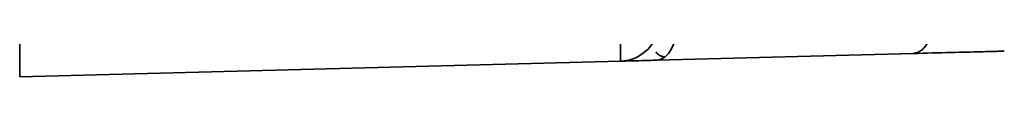
# Model space of a CAD drawing. Units: millimetres. Extents: x 338 to 599, y 74 to 376.
# Drawn here: x 586 to 599, y 174 to 174 of the extents above; entities that cross this region are included whole.
import ezdxf

# ---------------------------------------------------------------- set-up
doc = ezdxf.new("R2010")
doc.units = ezdxf.units.MM

msp = doc.modelspace()

# ---------------------------------------------------------------- linework, layer by layer
at = {"color": 7, "linetype": 'Continuous', "lineweight": 35}
for p, q in [((593.936, 183.839), (593.936, 174.336)), ((597.598, 174.432), (594.392, 174.348)), ((593.936, 174.336), (586.423, 174.139))]:
    msp.add_line(p, q, dxfattribs=at)
at = {"color": 7, "linetype": 'Continuous', "lineweight": 35, "flags": 128}
msp.add_lwpolyline([(594.651, 174.848), (594.647, 174.751), (594.634, 174.658), (594.611, 174.572), (594.579, 174.497), (594.539, 174.435), (594.494, 174.388), (594.444, 174.359), (594.392, 174.348)], dxfattribs=at)
at = {"color": 7, "linetype": 'Continuous', "lineweight": 35}
msp.add_arc((593.923, 174.836), 0.5, 271.5, 360, dxfattribs=at)
for points, knots in [([(586.423, 183.839), (586.423, 183.204), (586.423, 181.935), (586.423, 180.103), (586.423, 178.415), (586.423, 176.936), (586.423, 175.721), (586.423, 174.824), (586.423, 174.247), (586.423, 174.175), (586.423, 174.139)], [0, 0, 0, 0, 0.125, 0.25, 0.375, 0.5, 0.625, 0.75, 0.875, 1, 1, 1, 1]), ([(597.598, 174.432), (597.633, 174.44), (597.703, 174.457), (597.79, 174.573), (597.849, 174.737), (597.854, 174.867), (597.857, 174.932)], [0, 0, 0, 0, 0.25, 0.5, 0.75, 1, 1, 1, 1]), ([(594.381, 174.453), (594.386, 174.444), (594.401, 174.411), (594.452, 174.395), (594.489, 174.384)], [0, 0, 0, 0, 0.281996, 1, 1, 1, 1]), ([(598.736, 174.462), (598.722, 174.461), (598.692, 174.46), (598.454, 174.454), (598.093, 174.445), (597.761, 174.436), (597.598, 174.432)], [0, 0, 0, 0, 0.246092, 0.5, 0.753908, 1, 1, 1, 1]), ([(593.936, 174.336), (593.942, 174.336), (593.953, 174.336), (594.05, 174.339), (594.192, 174.343), (594.325, 174.346), (594.392, 174.348)], [0, 0, 0, 0, 0.249578, 0.500411, 0.752037, 1, 1, 1, 1])]:
    msp.add_open_spline(points, degree=3, knots=knots, dxfattribs=at)

doc.saveas('drawing.dxf')
